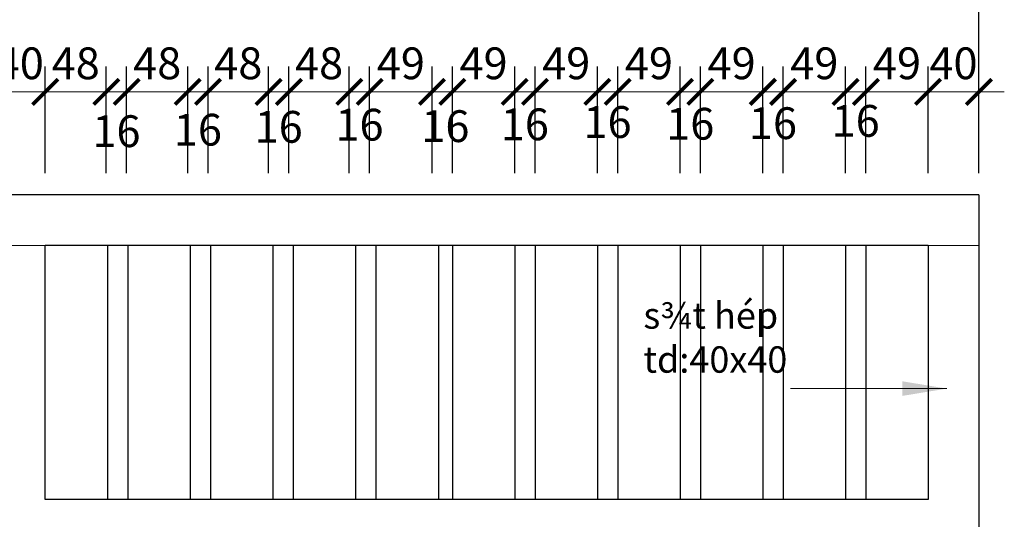
# Model space of a CAD drawing. Extents: x 1819166 to 2201484, y -153498 to 226173.
# Drawn here: x 1838450 to 1840000, y 65467 to 66253 of the extents above; entities that cross this region are included whole.
import ezdxf

# ---------------------------------------------------------------- set-up
doc = ezdxf.new("R2010")
doc.units = 0
doc.header["$MEASUREMENT"] = 0
doc.linetypes.add('HIDDEN', pattern=[0.375, 0.25, -0.125])
doc.layers.get('0').update_dxf_attribs({"color": 2, "linetype": 'CONTINUOUS', "lineweight": 20})
doc.layers.get('DEFPOINTS').update_dxf_attribs({"linetype": 'CONTINUOUS', "lineweight": 13})
doc.layers.add('DIM', color=20, linetype='CONTINUOUS', lineweight=15)
doc.layers.add('manh', color=250, linetype='HIDDEN', lineweight=9)
doc.layers.add('NOITHAT', color=33, linetype='CONTINUOUS')
doc.styles.add('Arch-Dim', font='romans.shx', dxfattribs={"width": 0.75})
doc.dimstyles.new('Copy of Tyle 100', dxfattribs={"dimscale": 100, "dimtxt": 0.5, "dimasz": 0.4, "dimexe": 0.4, "dimexo": 0, "dimgap": 0.2, "dimtad": 1, "dimdec": 0, "dimzin": 3, "dimdsep": 46, "dimtxsty": 'Arch-Dim', "dimblk": 'ARCHTICK', "dimcen": 2.5, "dimdle": 0.4, "dimclrd": 14, "dimclre": 14, "dimclrt": 4, "dimazin": 2, "dimtfac": 0.75, "dimtdec": 0, "dimtix": 1, "dimtmove": 2, "dimatfit": 3, "dimfxl": 1, "dimtolj": 1, "dimtzin": 0, "dimlwd": -1, "dimarcsym": 0})
doc.dimstyles.new('Tyle 100', dxfattribs={"dimscale": 100, "dimtxt": 1.3, "dimasz": 0.7, "dimexe": 0.7, "dimexo": 0, "dimgap": 0.8, "dimtad": 1, "dimdec": 0, "dimzin": 3, "dimdsep": 46, "dimtxsty": 'Arch-Dim', "dimblk": 'ARCHTICK', "dimcen": 2.5, "dimdle": 0.7, "dimclrd": 14, "dimclre": 14, "dimclrt": 4, "dimazin": 2, "dimtfac": 0.75, "dimtdec": 0, "dimtix": 1, "dimtmove": 2, "dimatfit": 3, "dimfxl": 1.5, "dimtolj": 1, "dimtzin": 0, "dimlwd": -1, "dimarcsym": 0})

# ---------------------------------------------------------------- blocks, each defined once
blk = doc.blocks.new('_ArchTick')
at = {"color": 0, "linetype": 'ByBlock', "const_width": 0.15}
blk.add_lwpolyline([(-0.5, -0.5), (0.5, 0.5)], dxfattribs=at)
blk = doc.blocks.new('*D4669')
at = {"layer": 'DEFPOINTS', "color": 0}
for p in [(1839880.1, 66139.7), (1839880.1, 66011.5), (1839960.1, 66011.5)]:
    blk.add_point(p, dxfattribs=at)
at = {"layer": 'DIM', "color": 14, "lineweight": -2}
for p, q in [((1839880.1, 66011.5), (1839880.1, 66179.7)), ((1839960.1, 66011.5), (1839960.1, 66179.7))]:
    blk.add_line(p, q, dxfattribs=at)
at = {"layer": 'DIM', "color": 14}
for p, q in [((1839880.1, 66139.7), (1839840.1, 66139.7)), ((1839960.1, 66139.7), (1839880.1, 66139.7)), ((1839960.1, 66139.7), (1840000.1, 66139.7))]:
    blk.add_line(p, q, dxfattribs=at)
at = {"layer": 'DIM', "color": 14, "xscale": 40, "yscale": 40, "zscale": 40}
blk.add_blockref('_ArchTick', (1839880.1, 66139.7), dxfattribs=at)
at = {"layer": 'DIM', "color": 14, "xscale": 40, "yscale": 40, "zscale": 40, "rotation": 180}
blk.add_blockref('_ArchTick', (1839960.1, 66139.7), dxfattribs=at)
at = {"layer": 'DIM', "color": 4, "insert": (1839920.1, 66184.7), "char_height": 50, "attachment_point": 5, "style": 'Arch-Dim'}
blk.add_mtext('\\A1;40', dxfattribs=at)
blk = doc.blocks.new('*D4670')
at = {"layer": 'DEFPOINTS', "color": 0}
for p in [(1839782.1, 66139.7), (1839782.1, 66011.5), (1839880.1, 66011.5)]:
    blk.add_point(p, dxfattribs=at)
at = {"layer": 'DIM', "color": 14, "lineweight": -2}
for p, q in [((1839782.1, 66011.5), (1839782.1, 66179.7)), ((1839880.1, 66011.5), (1839880.1, 66179.7))]:
    blk.add_line(p, q, dxfattribs=at)
at = {"layer": 'DIM', "color": 14}
for p, q in [((1839782.1, 66139.7), (1839742.1, 66139.7)), ((1839880.1, 66139.7), (1839782.1, 66139.7)), ((1839880.1, 66139.7), (1839920.1, 66139.7))]:
    blk.add_line(p, q, dxfattribs=at)
at = {"layer": 'DIM', "color": 14, "xscale": 40, "yscale": 40, "zscale": 40}
blk.add_blockref('_ArchTick', (1839782.1, 66139.7), dxfattribs=at)
at = {"layer": 'DIM', "color": 14, "xscale": 40, "yscale": 40, "zscale": 40, "rotation": 180}
blk.add_blockref('_ArchTick', (1839880.1, 66139.7), dxfattribs=at)
at = {"layer": 'DIM', "color": 4, "insert": (1839831.1, 66184.7), "char_height": 50, "attachment_point": 5, "style": 'Arch-Dim'}
blk.add_mtext('\\A1;49', dxfattribs=at)
blk = doc.blocks.new('*D4671')
at = {"layer": 'DEFPOINTS', "color": 0}
for p in [(1839750.1, 66139.7), (1839750.1, 66011.5), (1839782.1, 66011.5)]:
    blk.add_point(p, dxfattribs=at)
at = {"layer": 'DIM', "color": 14, "lineweight": -2}
for p, q in [((1839750.1, 66011.5), (1839750.1, 66179.7)), ((1839782.1, 66011.5), (1839782.1, 66179.7))]:
    blk.add_line(p, q, dxfattribs=at)
at = {"layer": 'DIM', "color": 14}
for p, q in [((1839750.1, 66139.7), (1839710.1, 66139.7)), ((1839782.1, 66139.7), (1839750.1, 66139.7)), ((1839782.1, 66139.7), (1839822.1, 66139.7))]:
    blk.add_line(p, q, dxfattribs=at)
at = {"layer": 'DIM', "color": 14, "xscale": 40, "yscale": 40, "zscale": 40}
blk.add_blockref('_ArchTick', (1839750.1, 66139.7), dxfattribs=at)
at = {"layer": 'DIM', "color": 14, "xscale": 40, "yscale": 40, "zscale": 40, "rotation": 180}
blk.add_blockref('_ArchTick', (1839782.1, 66139.7), dxfattribs=at)
at = {"layer": 'DIM', "color": 4, "insert": (1839766.1, 66094), "char_height": 50, "attachment_point": 5, "style": 'Arch-Dim'}
blk.add_mtext('\\A1;16', dxfattribs=at)
blk = doc.blocks.new('*D4672')
at = {"layer": 'DEFPOINTS', "color": 0}
for p in [(1839651.9, 66139.7), (1839651.9, 66011.5), (1839750.1, 66011.5)]:
    blk.add_point(p, dxfattribs=at)
at = {"layer": 'DIM', "color": 14, "lineweight": -2}
for p, q in [((1839651.9, 66011.5), (1839651.9, 66179.7)), ((1839750.1, 66011.5), (1839750.1, 66179.7))]:
    blk.add_line(p, q, dxfattribs=at)
at = {"layer": 'DIM', "color": 14}
for p, q in [((1839651.9, 66139.7), (1839611.9, 66139.7)), ((1839750.1, 66139.7), (1839651.9, 66139.7)), ((1839750.1, 66139.7), (1839790.1, 66139.7))]:
    blk.add_line(p, q, dxfattribs=at)
at = {"layer": 'DIM', "color": 14, "xscale": 40, "yscale": 40, "zscale": 40}
blk.add_blockref('_ArchTick', (1839651.9, 66139.7), dxfattribs=at)
at = {"layer": 'DIM', "color": 14, "xscale": 40, "yscale": 40, "zscale": 40, "rotation": 180}
blk.add_blockref('_ArchTick', (1839750.1, 66139.7), dxfattribs=at)
at = {"layer": 'DIM', "color": 4, "insert": (1839701, 66184.7), "char_height": 50, "attachment_point": 5, "style": 'Arch-Dim'}
blk.add_mtext('\\A1;49', dxfattribs=at)
blk = doc.blocks.new('*D4673')
at = {"layer": 'DEFPOINTS', "color": 0}
for p in [(1839619.9, 66139.7), (1839619.9, 66011.5), (1839651.9, 66011.5)]:
    blk.add_point(p, dxfattribs=at)
at = {"layer": 'DIM', "color": 14, "lineweight": -2}
for p, q in [((1839619.9, 66011.5), (1839619.9, 66179.7)), ((1839651.9, 66011.5), (1839651.9, 66179.7))]:
    blk.add_line(p, q, dxfattribs=at)
at = {"layer": 'DIM', "color": 14}
for p, q in [((1839619.9, 66139.7), (1839579.9, 66139.7)), ((1839651.9, 66139.7), (1839619.9, 66139.7)), ((1839651.9, 66139.7), (1839691.9, 66139.7))]:
    blk.add_line(p, q, dxfattribs=at)
at = {"layer": 'DIM', "color": 14, "xscale": 40, "yscale": 40, "zscale": 40}
blk.add_blockref('_ArchTick', (1839619.9, 66139.7), dxfattribs=at)
at = {"layer": 'DIM', "color": 14, "xscale": 40, "yscale": 40, "zscale": 40, "rotation": 180}
blk.add_blockref('_ArchTick', (1839651.9, 66139.7), dxfattribs=at)
at = {"layer": 'DIM', "color": 4, "insert": (1839635.9, 66090.4), "char_height": 50, "attachment_point": 5, "style": 'Arch-Dim'}
blk.add_mtext('\\A1;16', dxfattribs=at)
blk = doc.blocks.new('*D4674')
at = {"layer": 'DEFPOINTS', "color": 0}
for p in [(1839521.7, 66139.7), (1839521.7, 66011.5), (1839619.9, 66011.5)]:
    blk.add_point(p, dxfattribs=at)
at = {"layer": 'DIM', "color": 14, "lineweight": -2}
for p, q in [((1839521.7, 66011.5), (1839521.7, 66179.7)), ((1839619.9, 66011.5), (1839619.9, 66179.7))]:
    blk.add_line(p, q, dxfattribs=at)
at = {"layer": 'DIM', "color": 14}
for p, q in [((1839521.7, 66139.7), (1839481.7, 66139.7)), ((1839619.9, 66139.7), (1839521.7, 66139.7)), ((1839619.9, 66139.7), (1839659.9, 66139.7))]:
    blk.add_line(p, q, dxfattribs=at)
at = {"layer": 'DIM', "color": 14, "xscale": 40, "yscale": 40, "zscale": 40}
blk.add_blockref('_ArchTick', (1839521.7, 66139.7), dxfattribs=at)
at = {"layer": 'DIM', "color": 14, "xscale": 40, "yscale": 40, "zscale": 40, "rotation": 180}
blk.add_blockref('_ArchTick', (1839619.9, 66139.7), dxfattribs=at)
at = {"layer": 'DIM', "color": 4, "insert": (1839570.8, 66184.7), "char_height": 50, "attachment_point": 5, "style": 'Arch-Dim'}
blk.add_mtext('\\A1;49', dxfattribs=at)
blk = doc.blocks.new('*D4675')
at = {"layer": 'DEFPOINTS', "color": 0}
for p in [(1839489.7, 66139.7), (1839489.7, 66011.5), (1839521.7, 66011.5)]:
    blk.add_point(p, dxfattribs=at)
at = {"layer": 'DIM', "color": 14, "lineweight": -2}
for p, q in [((1839489.7, 66011.5), (1839489.7, 66179.7)), ((1839521.7, 66011.5), (1839521.7, 66179.7))]:
    blk.add_line(p, q, dxfattribs=at)
at = {"layer": 'DIM', "color": 14}
for p, q in [((1839489.7, 66139.7), (1839449.7, 66139.7)), ((1839521.7, 66139.7), (1839489.7, 66139.7)), ((1839521.7, 66139.7), (1839561.7, 66139.7))]:
    blk.add_line(p, q, dxfattribs=at)
at = {"layer": 'DIM', "color": 14, "xscale": 40, "yscale": 40, "zscale": 40}
blk.add_blockref('_ArchTick', (1839489.7, 66139.7), dxfattribs=at)
at = {"layer": 'DIM', "color": 14, "xscale": 40, "yscale": 40, "zscale": 40, "rotation": 180}
blk.add_blockref('_ArchTick', (1839521.7, 66139.7), dxfattribs=at)
at = {"layer": 'DIM', "color": 4, "insert": (1839505.7, 66089.5), "char_height": 50, "attachment_point": 5, "style": 'Arch-Dim'}
blk.add_mtext('\\A1;16', dxfattribs=at)
blk = doc.blocks.new('*D4676')
at = {"layer": 'DEFPOINTS', "color": 0}
for p in [(1839391.5, 66139.7), (1839391.5, 66011.5), (1839489.7, 66011.5)]:
    blk.add_point(p, dxfattribs=at)
at = {"layer": 'DIM', "color": 14, "lineweight": -2}
for p, q in [((1839391.5, 66011.5), (1839391.5, 66179.7)), ((1839489.7, 66011.5), (1839489.7, 66179.7))]:
    blk.add_line(p, q, dxfattribs=at)
at = {"layer": 'DIM', "color": 14}
for p, q in [((1839391.5, 66139.7), (1839351.5, 66139.7)), ((1839489.7, 66139.7), (1839391.5, 66139.7)), ((1839489.7, 66139.7), (1839529.7, 66139.7))]:
    blk.add_line(p, q, dxfattribs=at)
at = {"layer": 'DIM', "color": 14, "xscale": 40, "yscale": 40, "zscale": 40}
blk.add_blockref('_ArchTick', (1839391.5, 66139.7), dxfattribs=at)
at = {"layer": 'DIM', "color": 14, "xscale": 40, "yscale": 40, "zscale": 40, "rotation": 180}
blk.add_blockref('_ArchTick', (1839489.7, 66139.7), dxfattribs=at)
at = {"layer": 'DIM', "color": 4, "insert": (1839440.6, 66184.7), "char_height": 50, "attachment_point": 5, "style": 'Arch-Dim'}
blk.add_mtext('\\A1;49', dxfattribs=at)
blk = doc.blocks.new('*D4677')
at = {"layer": 'DEFPOINTS', "color": 0}
for p in [(1839359.5, 66139.7), (1839359.5, 66011.5), (1839391.5, 66011.5)]:
    blk.add_point(p, dxfattribs=at)
at = {"layer": 'DIM', "color": 14, "lineweight": -2}
for p, q in [((1839359.5, 66011.5), (1839359.5, 66179.7)), ((1839391.5, 66011.5), (1839391.5, 66179.7))]:
    blk.add_line(p, q, dxfattribs=at)
at = {"layer": 'DIM', "color": 14}
for p, q in [((1839359.5, 66139.7), (1839319.5, 66139.7)), ((1839391.5, 66139.7), (1839359.5, 66139.7)), ((1839391.5, 66139.7), (1839431.5, 66139.7))]:
    blk.add_line(p, q, dxfattribs=at)
at = {"layer": 'DIM', "color": 14, "xscale": 40, "yscale": 40, "zscale": 40}
blk.add_blockref('_ArchTick', (1839359.5, 66139.7), dxfattribs=at)
at = {"layer": 'DIM', "color": 14, "xscale": 40, "yscale": 40, "zscale": 40, "rotation": 180}
blk.add_blockref('_ArchTick', (1839391.5, 66139.7), dxfattribs=at)
at = {"layer": 'DIM', "color": 4, "insert": (1839375.5, 66092.2), "char_height": 50, "attachment_point": 5, "style": 'Arch-Dim'}
blk.add_mtext('\\A1;16', dxfattribs=at)
blk = doc.blocks.new('*D4678')
at = {"layer": 'DEFPOINTS', "color": 0}
for p in [(1839261.3, 66139.7), (1839261.3, 66011.5), (1839359.5, 66011.5)]:
    blk.add_point(p, dxfattribs=at)
at = {"layer": 'DIM', "color": 14, "lineweight": -2}
for p, q in [((1839261.3, 66011.5), (1839261.3, 66179.7)), ((1839359.5, 66011.5), (1839359.5, 66179.7))]:
    blk.add_line(p, q, dxfattribs=at)
at = {"layer": 'DIM', "color": 14}
for p, q in [((1839261.3, 66139.7), (1839221.3, 66139.7)), ((1839359.5, 66139.7), (1839261.3, 66139.7)), ((1839359.5, 66139.7), (1839399.5, 66139.7))]:
    blk.add_line(p, q, dxfattribs=at)
at = {"layer": 'DIM', "color": 14, "xscale": 40, "yscale": 40, "zscale": 40}
blk.add_blockref('_ArchTick', (1839261.3, 66139.7), dxfattribs=at)
at = {"layer": 'DIM', "color": 14, "xscale": 40, "yscale": 40, "zscale": 40, "rotation": 180}
blk.add_blockref('_ArchTick', (1839359.5, 66139.7), dxfattribs=at)
at = {"layer": 'DIM', "color": 4, "insert": (1839310.4, 66184.7), "char_height": 50, "attachment_point": 5, "style": 'Arch-Dim'}
blk.add_mtext('\\A1;49', dxfattribs=at)
blk = doc.blocks.new('*D4679')
at = {"layer": 'DEFPOINTS', "color": 0}
for p in [(1839229.3, 66139.7), (1839229.3, 66011.5), (1839261.3, 66011.5)]:
    blk.add_point(p, dxfattribs=at)
at = {"layer": 'DIM', "color": 14, "lineweight": -2}
for p, q in [((1839229.3, 66011.5), (1839229.3, 66179.7)), ((1839261.3, 66011.5), (1839261.3, 66179.7))]:
    blk.add_line(p, q, dxfattribs=at)
at = {"layer": 'DIM', "color": 14}
for p, q in [((1839229.3, 66139.7), (1839189.3, 66139.7)), ((1839261.3, 66139.7), (1839229.3, 66139.7)), ((1839261.3, 66139.7), (1839301.3, 66139.7))]:
    blk.add_line(p, q, dxfattribs=at)
at = {"layer": 'DIM', "color": 14, "xscale": 40, "yscale": 40, "zscale": 40}
blk.add_blockref('_ArchTick', (1839229.3, 66139.7), dxfattribs=at)
at = {"layer": 'DIM', "color": 14, "xscale": 40, "yscale": 40, "zscale": 40, "rotation": 180}
blk.add_blockref('_ArchTick', (1839261.3, 66139.7), dxfattribs=at)
at = {"layer": 'DIM', "color": 4, "insert": (1839245.3, 66088.6), "char_height": 50, "attachment_point": 5, "style": 'Arch-Dim'}
blk.add_mtext('\\A1;16', dxfattribs=at)
blk = doc.blocks.new('*D4680')
at = {"layer": 'DEFPOINTS', "color": 0}
for p in [(1839131.2, 66139.7), (1839131.2, 66011.5), (1839229.3, 66011.5)]:
    blk.add_point(p, dxfattribs=at)
at = {"layer": 'DIM', "color": 14, "lineweight": -2}
for p, q in [((1839131.2, 66011.5), (1839131.2, 66179.7)), ((1839229.3, 66011.5), (1839229.3, 66179.7))]:
    blk.add_line(p, q, dxfattribs=at)
at = {"layer": 'DIM', "color": 14}
for p, q in [((1839131.2, 66139.7), (1839091.2, 66139.7)), ((1839229.3, 66139.7), (1839131.2, 66139.7)), ((1839229.3, 66139.7), (1839269.3, 66139.7))]:
    blk.add_line(p, q, dxfattribs=at)
at = {"layer": 'DIM', "color": 14, "xscale": 40, "yscale": 40, "zscale": 40}
blk.add_blockref('_ArchTick', (1839131.2, 66139.7), dxfattribs=at)
at = {"layer": 'DIM', "color": 14, "xscale": 40, "yscale": 40, "zscale": 40, "rotation": 180}
blk.add_blockref('_ArchTick', (1839229.3, 66139.7), dxfattribs=at)
at = {"layer": 'DIM', "color": 4, "insert": (1839180.3, 66184.7), "char_height": 50, "attachment_point": 5, "style": 'Arch-Dim'}
blk.add_mtext('\\A1;49', dxfattribs=at)
blk = doc.blocks.new('*D4681')
at = {"layer": 'DEFPOINTS', "color": 0}
for p in [(1839099.2, 66139.7), (1839099.2, 66011.5), (1839131.2, 66011.5)]:
    blk.add_point(p, dxfattribs=at)
at = {"layer": 'DIM', "color": 14, "lineweight": -2}
for p, q in [((1839099.2, 66011.5), (1839099.2, 66179.7)), ((1839131.2, 66011.5), (1839131.2, 66179.7))]:
    blk.add_line(p, q, dxfattribs=at)
at = {"layer": 'DIM', "color": 14}
for p, q in [((1839099.2, 66139.7), (1839059.2, 66139.7)), ((1839131.2, 66139.7), (1839099.2, 66139.7)), ((1839131.2, 66139.7), (1839171.2, 66139.7))]:
    blk.add_line(p, q, dxfattribs=at)
at = {"layer": 'DIM', "color": 14, "xscale": 40, "yscale": 40, "zscale": 40}
blk.add_blockref('_ArchTick', (1839099.2, 66139.7), dxfattribs=at)
at = {"layer": 'DIM', "color": 14, "xscale": 40, "yscale": 40, "zscale": 40, "rotation": 180}
blk.add_blockref('_ArchTick', (1839131.2, 66139.7), dxfattribs=at)
at = {"layer": 'DIM', "color": 4, "insert": (1839120.2, 66085.7), "char_height": 50, "attachment_point": 5, "style": 'Arch-Dim'}
blk.add_mtext('\\A1;16', dxfattribs=at)
blk = doc.blocks.new('*D4682')
at = {"layer": 'DEFPOINTS', "color": 0}
for p in [(1839001, 66139.7), (1839001, 66011.5), (1839099.2, 66011.5)]:
    blk.add_point(p, dxfattribs=at)
at = {"layer": 'DIM', "color": 14, "lineweight": -2}
for p, q in [((1839001, 66011.5), (1839001, 66179.7)), ((1839099.2, 66011.5), (1839099.2, 66179.7))]:
    blk.add_line(p, q, dxfattribs=at)
at = {"layer": 'DIM', "color": 14}
for p, q in [((1839001, 66139.7), (1838961, 66139.7)), ((1839099.2, 66139.7), (1839001, 66139.7)), ((1839099.2, 66139.7), (1839139.2, 66139.7))]:
    blk.add_line(p, q, dxfattribs=at)
at = {"layer": 'DIM', "color": 14, "xscale": 40, "yscale": 40, "zscale": 40}
blk.add_blockref('_ArchTick', (1839001, 66139.7), dxfattribs=at)
at = {"layer": 'DIM', "color": 14, "xscale": 40, "yscale": 40, "zscale": 40, "rotation": 180}
blk.add_blockref('_ArchTick', (1839099.2, 66139.7), dxfattribs=at)
at = {"layer": 'DIM', "color": 4, "insert": (1839050.1, 66184.7), "char_height": 50, "attachment_point": 5, "style": 'Arch-Dim'}
blk.add_mtext('\\A1;49', dxfattribs=at)
blk = doc.blocks.new('*D4683')
at = {"layer": 'DEFPOINTS', "color": 0}
for p in [(1838969, 66139.7), (1838969, 66011.5), (1839001, 66011.5)]:
    blk.add_point(p, dxfattribs=at)
at = {"layer": 'DIM', "color": 14, "lineweight": -2}
for p, q in [((1838969, 66011.5), (1838969, 66179.7)), ((1839001, 66011.5), (1839001, 66179.7))]:
    blk.add_line(p, q, dxfattribs=at)
at = {"layer": 'DIM', "color": 14}
for p, q in [((1838969, 66139.7), (1838929, 66139.7)), ((1839001, 66139.7), (1838969, 66139.7)), ((1839001, 66139.7), (1839041, 66139.7))]:
    blk.add_line(p, q, dxfattribs=at)
at = {"layer": 'DIM', "color": 14, "xscale": 40, "yscale": 40, "zscale": 40}
blk.add_blockref('_ArchTick', (1838969, 66139.7), dxfattribs=at)
at = {"layer": 'DIM', "color": 14, "xscale": 40, "yscale": 40, "zscale": 40, "rotation": 180}
blk.add_blockref('_ArchTick', (1839001, 66139.7), dxfattribs=at)
at = {"layer": 'DIM', "color": 4, "insert": (1838985, 66088), "char_height": 50, "attachment_point": 5, "style": 'Arch-Dim'}
blk.add_mtext('\\A1;16', dxfattribs=at)
blk = doc.blocks.new('*D4684')
at = {"layer": 'DEFPOINTS', "color": 0}
for p in [(1838873.8, 66139.7), (1838873.8, 66011.5), (1838969, 66011.5)]:
    blk.add_point(p, dxfattribs=at)
at = {"layer": 'DIM', "color": 14, "lineweight": -2}
for p, q in [((1838873.8, 66011.5), (1838873.8, 66179.7)), ((1838969, 66011.5), (1838969, 66179.7))]:
    blk.add_line(p, q, dxfattribs=at)
at = {"layer": 'DIM', "color": 14}
for p, q in [((1838873.8, 66139.7), (1838833.8, 66139.7)), ((1838969, 66139.7), (1838873.8, 66139.7)), ((1838969, 66139.7), (1839009, 66139.7))]:
    blk.add_line(p, q, dxfattribs=at)
at = {"layer": 'DIM', "color": 14, "xscale": 40, "yscale": 40, "zscale": 40}
blk.add_blockref('_ArchTick', (1838873.8, 66139.7), dxfattribs=at)
at = {"layer": 'DIM', "color": 14, "xscale": 40, "yscale": 40, "zscale": 40, "rotation": 180}
blk.add_blockref('_ArchTick', (1838969, 66139.7), dxfattribs=at)
at = {"layer": 'DIM', "color": 4, "insert": (1838921.4, 66184.7), "char_height": 50, "attachment_point": 5, "style": 'Arch-Dim'}
blk.add_mtext('\\A1;48', dxfattribs=at)
blk = doc.blocks.new('*D4685')
at = {"layer": 'DEFPOINTS', "color": 0}
for p in [(1838841.8, 66139.7), (1838841.8, 66011.5), (1838873.8, 66011.5)]:
    blk.add_point(p, dxfattribs=at)
at = {"layer": 'DIM', "color": 14, "lineweight": -2}
for p, q in [((1838841.8, 66011.5), (1838841.8, 66179.7)), ((1838873.8, 66011.5), (1838873.8, 66179.7))]:
    blk.add_line(p, q, dxfattribs=at)
at = {"layer": 'DIM', "color": 14}
for p, q in [((1838841.8, 66139.7), (1838801.8, 66139.7)), ((1838873.8, 66139.7), (1838841.8, 66139.7)), ((1838873.8, 66139.7), (1838913.8, 66139.7))]:
    blk.add_line(p, q, dxfattribs=at)
at = {"layer": 'DIM', "color": 14, "xscale": 40, "yscale": 40, "zscale": 40}
blk.add_blockref('_ArchTick', (1838841.8, 66139.7), dxfattribs=at)
at = {"layer": 'DIM', "color": 14, "xscale": 40, "yscale": 40, "zscale": 40, "rotation": 180}
blk.add_blockref('_ArchTick', (1838873.8, 66139.7), dxfattribs=at)
at = {"layer": 'DIM', "color": 4, "insert": (1838857.8, 66084.6), "char_height": 50, "attachment_point": 5, "style": 'Arch-Dim'}
blk.add_mtext('\\A1;16', dxfattribs=at)
blk = doc.blocks.new('*D4686')
at = {"layer": 'DEFPOINTS', "color": 0}
for p in [(1838746.6, 66139.7), (1838746.6, 66011.5), (1838841.8, 66011.5)]:
    blk.add_point(p, dxfattribs=at)
at = {"layer": 'DIM', "color": 14, "lineweight": -2}
for p, q in [((1838746.6, 66011.5), (1838746.6, 66179.7)), ((1838841.8, 66011.5), (1838841.8, 66179.7))]:
    blk.add_line(p, q, dxfattribs=at)
at = {"layer": 'DIM', "color": 14}
for p, q in [((1838746.6, 66139.7), (1838706.6, 66139.7)), ((1838841.8, 66139.7), (1838746.6, 66139.7)), ((1838841.8, 66139.7), (1838881.8, 66139.7))]:
    blk.add_line(p, q, dxfattribs=at)
at = {"layer": 'DIM', "color": 14, "xscale": 40, "yscale": 40, "zscale": 40}
blk.add_blockref('_ArchTick', (1838746.6, 66139.7), dxfattribs=at)
at = {"layer": 'DIM', "color": 14, "xscale": 40, "yscale": 40, "zscale": 40, "rotation": 180}
blk.add_blockref('_ArchTick', (1838841.8, 66139.7), dxfattribs=at)
at = {"layer": 'DIM', "color": 4, "insert": (1838794.2, 66184.7), "char_height": 50, "attachment_point": 5, "style": 'Arch-Dim'}
blk.add_mtext('\\A1;48', dxfattribs=at)
blk = doc.blocks.new('*D4687')
at = {"layer": 'DEFPOINTS', "color": 0}
for p in [(1838714.6, 66139.7), (1838714.6, 66011.5), (1838746.6, 66011.5)]:
    blk.add_point(p, dxfattribs=at)
at = {"layer": 'DIM', "color": 14, "lineweight": -2}
for p, q in [((1838714.6, 66011.5), (1838714.6, 66179.7)), ((1838746.6, 66011.5), (1838746.6, 66179.7))]:
    blk.add_line(p, q, dxfattribs=at)
at = {"layer": 'DIM', "color": 14}
for p, q in [((1838714.6, 66139.7), (1838674.6, 66139.7)), ((1838746.6, 66139.7), (1838714.6, 66139.7)), ((1838746.6, 66139.7), (1838786.6, 66139.7))]:
    blk.add_line(p, q, dxfattribs=at)
at = {"layer": 'DIM', "color": 14, "xscale": 40, "yscale": 40, "zscale": 40}
blk.add_blockref('_ArchTick', (1838714.6, 66139.7), dxfattribs=at)
at = {"layer": 'DIM', "color": 14, "xscale": 40, "yscale": 40, "zscale": 40, "rotation": 180}
blk.add_blockref('_ArchTick', (1838746.6, 66139.7), dxfattribs=at)
at = {"layer": 'DIM', "color": 4, "insert": (1838730.6, 66080.1), "char_height": 50, "attachment_point": 5, "style": 'Arch-Dim'}
blk.add_mtext('\\A1;16', dxfattribs=at)
blk = doc.blocks.new('*D4688')
at = {"layer": 'DEFPOINTS', "color": 0}
for p in [(1838618.4, 66139.7), (1838618.4, 66011.5), (1838714.6, 66011.5)]:
    blk.add_point(p, dxfattribs=at)
at = {"layer": 'DIM', "color": 14, "lineweight": -2}
for p, q in [((1838618.4, 66011.5), (1838618.4, 66179.7)), ((1838714.6, 66011.5), (1838714.6, 66179.7))]:
    blk.add_line(p, q, dxfattribs=at)
at = {"layer": 'DIM', "color": 14}
for p, q in [((1838618.4, 66139.7), (1838578.4, 66139.7)), ((1838714.6, 66139.7), (1838618.4, 66139.7)), ((1838714.6, 66139.7), (1838754.6, 66139.7))]:
    blk.add_line(p, q, dxfattribs=at)
at = {"layer": 'DIM', "color": 14, "xscale": 40, "yscale": 40, "zscale": 40}
blk.add_blockref('_ArchTick', (1838618.4, 66139.7), dxfattribs=at)
at = {"layer": 'DIM', "color": 14, "xscale": 40, "yscale": 40, "zscale": 40, "rotation": 180}
blk.add_blockref('_ArchTick', (1838714.6, 66139.7), dxfattribs=at)
at = {"layer": 'DIM', "color": 4, "insert": (1838666.5, 66184.7), "char_height": 50, "attachment_point": 5, "style": 'Arch-Dim'}
blk.add_mtext('\\A1;48', dxfattribs=at)
blk = doc.blocks.new('*D4689')
at = {"layer": 'DEFPOINTS', "color": 0}
for p in [(1838586.4, 66139.7), (1838586.4, 66011.5), (1838618.4, 66011.5)]:
    blk.add_point(p, dxfattribs=at)
at = {"layer": 'DIM', "color": 14, "lineweight": -2}
for p, q in [((1838586.4, 66011.5), (1838586.4, 66179.7)), ((1838618.4, 66011.5), (1838618.4, 66179.7))]:
    blk.add_line(p, q, dxfattribs=at)
at = {"layer": 'DIM', "color": 14}
for p, q in [((1838586.4, 66139.7), (1838546.4, 66139.7)), ((1838618.4, 66139.7), (1838586.4, 66139.7)), ((1838618.4, 66139.7), (1838658.4, 66139.7))]:
    blk.add_line(p, q, dxfattribs=at)
at = {"layer": 'DIM', "color": 14, "xscale": 40, "yscale": 40, "zscale": 40}
blk.add_blockref('_ArchTick', (1838586.4, 66139.7), dxfattribs=at)
at = {"layer": 'DIM', "color": 14, "xscale": 40, "yscale": 40, "zscale": 40, "rotation": 180}
blk.add_blockref('_ArchTick', (1838618.4, 66139.7), dxfattribs=at)
at = {"layer": 'DIM', "color": 4, "insert": (1838602.4, 66077.8), "char_height": 50, "attachment_point": 5, "style": 'Arch-Dim'}
blk.add_mtext('\\A1;16', dxfattribs=at)
blk = doc.blocks.new('*D4690')
at = {"layer": 'DEFPOINTS', "color": 0}
for p in [(1838490.2, 66139.7), (1838490.2, 66011.5), (1838586.4, 66011.5)]:
    blk.add_point(p, dxfattribs=at)
at = {"layer": 'DIM', "color": 14, "lineweight": -2}
for p, q in [((1838490.2, 66011.5), (1838490.2, 66179.7)), ((1838586.4, 66011.5), (1838586.4, 66179.7))]:
    blk.add_line(p, q, dxfattribs=at)
at = {"layer": 'DIM', "color": 14}
for p, q in [((1838490.2, 66139.7), (1838450.2, 66139.7)), ((1838586.4, 66139.7), (1838490.2, 66139.7)), ((1838586.4, 66139.7), (1838626.4, 66139.7))]:
    blk.add_line(p, q, dxfattribs=at)
at = {"layer": 'DIM', "color": 14, "xscale": 40, "yscale": 40, "zscale": 40}
blk.add_blockref('_ArchTick', (1838490.2, 66139.7), dxfattribs=at)
at = {"layer": 'DIM', "color": 14, "xscale": 40, "yscale": 40, "zscale": 40, "rotation": 180}
blk.add_blockref('_ArchTick', (1838586.4, 66139.7), dxfattribs=at)
at = {"layer": 'DIM', "color": 4, "insert": (1838538.3, 66184.7), "char_height": 50, "attachment_point": 5, "style": 'Arch-Dim'}
blk.add_mtext('\\A1;48', dxfattribs=at)
blk = doc.blocks.new('*D4691')
at = {"layer": 'DEFPOINTS', "color": 0}
for p in [(1838410.1, 66139.7), (1838410.1, 66011.5), (1838490.2, 66011.5)]:
    blk.add_point(p, dxfattribs=at)
at = {"layer": 'DIM', "color": 14, "lineweight": -2}
for p, q in [((1838410.1, 66011.5), (1838410.1, 66179.7)), ((1838490.2, 66011.5), (1838490.2, 66179.7))]:
    blk.add_line(p, q, dxfattribs=at)
at = {"layer": 'DIM', "color": 14}
for p, q in [((1838410.1, 66139.7), (1838370.1, 66139.7)), ((1838490.2, 66139.7), (1838410.1, 66139.7)), ((1838490.2, 66139.7), (1838530.2, 66139.7))]:
    blk.add_line(p, q, dxfattribs=at)
at = {"layer": 'DIM', "color": 14, "xscale": 40, "yscale": 40, "zscale": 40}
blk.add_blockref('_ArchTick', (1838410.1, 66139.7), dxfattribs=at)
at = {"layer": 'DIM', "color": 14, "xscale": 40, "yscale": 40, "zscale": 40, "rotation": 180}
blk.add_blockref('_ArchTick', (1838490.2, 66139.7), dxfattribs=at)
at = {"layer": 'DIM', "color": 4, "insert": (1838450.2, 66184.7), "char_height": 50, "attachment_point": 5, "style": 'Arch-Dim'}
blk.add_mtext('\\A1;40', dxfattribs=at)
blk = doc.blocks.new('*D4926')
at = {"layer": 'DEFPOINTS', "color": 0}
for p in [(1839960.1, 66288.1), (1834020.1, 66011.5), (1839960.1, 66011.5)]:
    blk.add_point(p, dxfattribs=at)
at = {"layer": 'DIM', "color": 14, "lineweight": -2}
for p, q in [((1834020.1, 66011.5), (1834020.1, 66328.1)), ((1839960.1, 66011.5), (1839960.1, 66328.1))]:
    blk.add_line(p, q, dxfattribs=at)
at = {"layer": 'DIM', "color": 14}
blk.add_line((1833980.1, 66288.1), (1840000.1, 66288.1), dxfattribs=at)
at = {"layer": 'DIM', "color": 14, "xscale": 40, "yscale": 40, "zscale": 40, "rotation": 180}
blk.add_blockref('_ArchTick', (1834020.1, 66288.1), dxfattribs=at)
at = {"layer": 'DIM', "color": 14, "xscale": 40, "yscale": 40, "zscale": 40}
blk.add_blockref('_ArchTick', (1839960.1, 66288.1), dxfattribs=at)
at = {"layer": 'DIM', "color": 4, "insert": (1836990.1, 66333.1), "char_height": 50, "attachment_point": 5, "style": 'Arch-Dim'}
blk.add_mtext('\\A1;2970', dxfattribs=at)

msp = doc.modelspace()

# ---------------------------------------------------------------- linework, layer by layer
at = {"layer": 'manh', "color": 2}
msp.add_line((1839960.08491, 65897.5815), (1833243.7112, 65897.5815), dxfattribs=at)
at = {"layer": 'NOITHAT', "color": 26}
for p, q in [((1838470.08491, 65977.5815), (1836990.08491, 65977.5815)), ((1839960.08491, 65977.5815), (1838470.08491, 65977.5815)), ((1839960.08491, 65977.5815), (1839960.08491, 61027.5815)), ((1839880.08461, 65897.5815), (1838490.21606, 65897.5815)), ((1838490.21606, 65497.5815), (1838490.21606, 65897.5815)), ((1838588.41978, 65897.5815), (1838588.41978, 65497.5815)), ((1838620.41978, 65897.5815), (1838620.41978, 65497.5815)), ((1838718.60481, 65897.5815), (1838718.60481, 65497.5815)), ((1838750.60481, 65897.5815), (1838750.60481, 65497.5815)), ((1838848.78984, 65897.5815), (1838848.78984, 65497.5815)), ((1838880.78984, 65897.5815), (1838880.78984, 65497.5815)), ((1838978.97488, 65897.5815), (1838978.97488, 65497.5815)), ((1839010.97488, 65897.5815), (1839010.97488, 65497.5815)), ((1839109.15991, 65897.5815), (1839109.15991, 65497.5815)), ((1839131.15991, 65897.5815), (1839131.15991, 65497.5815)), ((1839229.34494, 65897.5815), (1839229.34494, 65497.5815)), ((1839261.34494, 65897.5815), (1839261.34494, 65497.5815)), ((1839359.52997, 65897.5815), (1839359.52997, 65497.5815)), ((1839391.52997, 65897.5815), (1839391.52997, 65497.5815)), ((1839489.715, 65897.5815), (1839489.715, 65497.5815)), ((1839521.715, 65897.5815), (1839521.715, 65497.5815)), ((1839619.90003, 65897.5815), (1839619.90003, 65497.5815)), ((1839651.90003, 65897.5815), (1839651.90003, 65497.5815)), ((1839750.08506, 65897.5815), (1839750.08506, 65497.5815)), ((1839782.08506, 65897.5815), (1839782.08506, 65497.5815)), ((1839880.08461, 65897.5815), (1839880.08461, 65497.5815)), ((1839880.08461, 65497.5815), (1838490.21606, 65497.5815))]:
    msp.add_line(p, q, dxfattribs=at)

# ---------------------------------------------------------------- texts
at = {"layer": 'DIM', "color": 4, "insert": (1839431.92847, 65808.35693), "char_height": 41.59375, "width": 434.8656944, "attachment_point": 1, "style": 'Arch-Dim'}
msp.add_mtext('{\\Fvnsimli.shx|c0;s¾t hép\\Ptd:40x40}', dxfattribs=at)

# ---------------------------------------------------------------- dimensions: what is measured, and where the dimension line sits
at = {"layer": 'DIM'}
dim = msp.add_linear_dim(base=(1839960.08491, 66288.05018), p1=(1834020.08491, 66011.54641), p2=(1839960.08491, 66011.54641), dimstyle='Copy of Tyle 100', override={"dimlfac": 0.5}, dxfattribs=at)
dim.commit()
dim.dimension.update_dxf_attribs({"geometry": '*D4926', "text_midpoint": (1836990.08491, 66333.05018)})
for base, p1, p2, picture, middle in [((1838410.08461, 66139.74052), (1838490.21606, 66011.54641), (1838410.08461, 66011.54641), '*D4691', (1838450.15033, 66184.74052)), ((1838490.21606, 66139.74052), (1838586.41978, 66011.54641), (1838490.21606, 66011.54641), '*D4690', (1838538.31792, 66184.74052)), ((1838618.41978, 66139.74052), (1838714.60481, 66011.54641), (1838618.41978, 66011.54641), '*D4688', (1838666.5123, 66184.74052)), ((1838746.60481, 66139.74052), (1838841.78984, 66011.54641), (1838746.60481, 66011.54641), '*D4686', (1838794.19733, 66184.74052)), ((1838873.78984, 66139.74052), (1838968.97488, 66011.54641), (1838873.78984, 66011.54641), '*D4684', (1838921.38236, 66184.74052)), ((1839000.97488, 66139.74052), (1839099.15991, 66011.54641), (1839000.97488, 66011.54641), '*D4682', (1839050.06739, 66184.74052)), ((1839131.15991, 66139.74052), (1839229.34494, 66011.54641), (1839131.15991, 66011.54641), '*D4680', (1839180.25242, 66184.74052)), ((1839261.34494, 66139.74052), (1839359.52997, 66011.54641), (1839261.34494, 66011.54641), '*D4678', (1839310.43745, 66184.74052)), ((1839391.52997, 66139.74052), (1839489.715, 66011.54641), (1839391.52997, 66011.54641), '*D4676', (1839440.62249, 66184.74052)), ((1839521.715, 66139.74052), (1839619.90003, 66011.54641), (1839521.715, 66011.54641), '*D4674', (1839570.80752, 66184.74052)), ((1839651.90003, 66139.74052), (1839750.08506, 66011.54641), (1839651.90003, 66011.54641), '*D4672', (1839700.99255, 66184.74052)), ((1839782.08506, 66139.74052), (1839880.08461, 66011.54641), (1839782.08506, 66011.54641), '*D4670', (1839831.08484, 66184.74052)), ((1839880.08461, 66139.74052), (1839960.08491, 66011.54641), (1839880.08461, 66011.54641), '*D4669', (1839920.08476, 66184.74052))]:
    dim = msp.add_linear_dim(base=base, p1=p1, p2=p2, angle=180, dimstyle='Copy of Tyle 100', override={"dimlfac": 0.5}, dxfattribs=at)
    dim.commit()
    dim.dimension.update_dxf_attribs({"geometry": picture, "text_midpoint": middle})
for base, p1, p2, picture, middle in [((1838586.41978, 66139.74052), (1838618.41978, 66011.54641), (1838586.41978, 66011.54641), '*D4689', (1838602.41978, 66077.82761)), ((1838714.60481, 66139.74052), (1838746.60481, 66011.54641), (1838714.60481, 66011.54641), '*D4687', (1838730.60481, 66080.09817)), ((1838841.78984, 66139.74052), (1838873.78984, 66011.54641), (1838841.78984, 66011.54641), '*D4685', (1838857.78984, 66084.63854)), ((1838968.97488, 66139.74052), (1839000.97488, 66011.54641), (1838968.97488, 66011.54641), '*D4683', (1838984.97488, 66088.04438)), ((1839099.15991, 66139.74052), (1839131.15991, 66011.54641), (1839099.15991, 66011.54641), '*D4681', (1839120.15991, 66085.74924)), ((1839229.34494, 66139.74052), (1839261.34494, 66011.54641), (1839229.34494, 66011.54641), '*D4679', (1839245.34494, 66088.60159)), ((1839359.52997, 66139.74052), (1839391.52997, 66011.54641), (1839359.52997, 66011.54641), '*D4677', (1839375.52997, 66092.21973)), ((1839489.715, 66139.74052), (1839521.715, 66011.54641), (1839489.715, 66011.54641), '*D4675', (1839505.715, 66089.50594)), ((1839619.90003, 66139.74052), (1839651.90003, 66011.54641), (1839619.90003, 66011.54641), '*D4673', (1839635.90003, 66090.4222)), ((1839750.08506, 66139.74052), (1839782.08506, 66011.54641), (1839750.08506, 66011.54641), '*D4671', (1839766.08506, 66094.04035))]:
    dim = msp.add_linear_dim(base=base, p1=p1, p2=p2, angle=180, dimstyle='Copy of Tyle 100', override={"dimlfac": 0.5}, dxfattribs=at)
    dim.commit()
    dim.dimension.update_dxf_attribs({"geometry": picture, "text_midpoint": middle, "dimtype": 160})

# ---------------------------------------------------------------- leaders
at = {"layer": 'DIM', "annotation_type": 0, "has_hookline": 1, "hookline_direction": 1, "text_width": 219.85268}
msp.add_leader([(1839909.57957, 65672.42588), (1839663.43696, 65672.42588)], dimstyle='Tyle 100', override={"dimgap": 0.8, "dimtad": 0}, dxfattribs=at)

doc.saveas('drawing.dxf')
